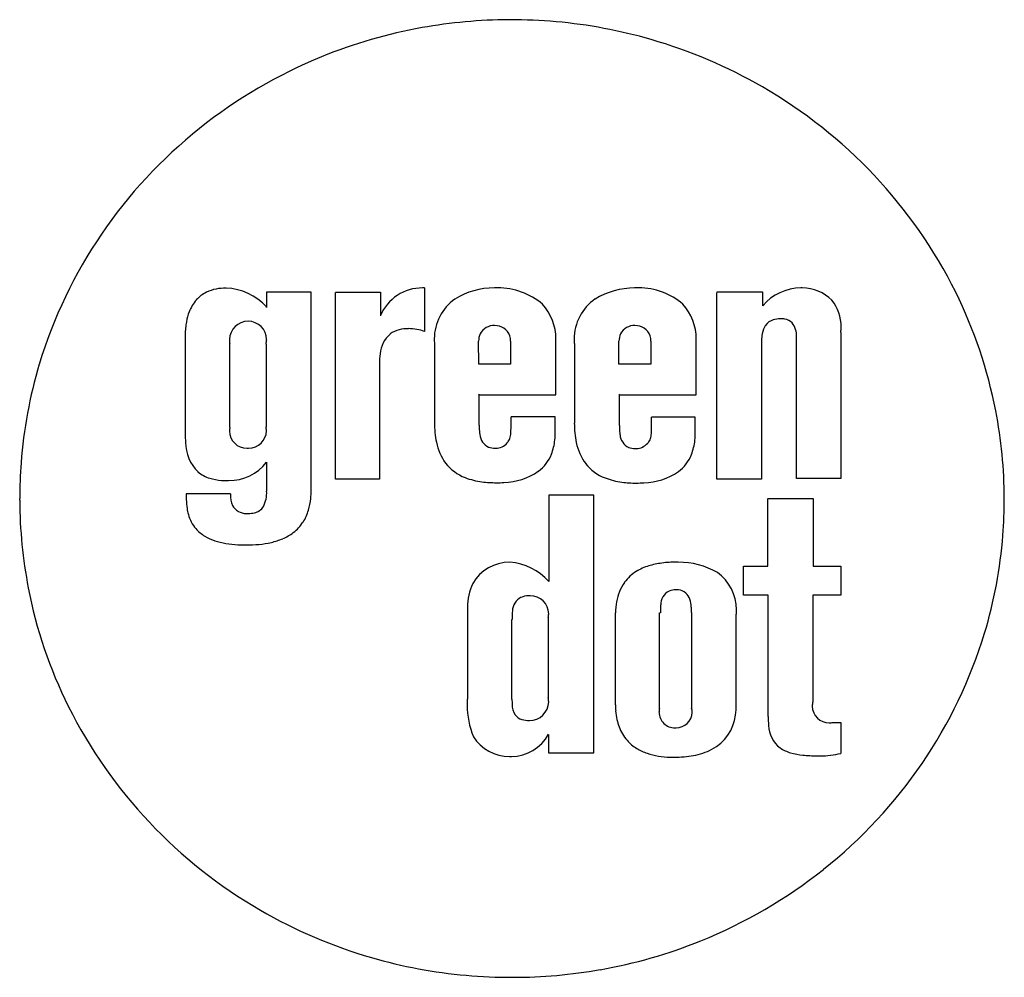
# Model space of a CAD drawing. Extents: x 0.3 to 17.2, y -0.2 to 16.2.
import ezdxf

# ---------------------------------------------------------------- set-up
doc = ezdxf.new("R2010")
doc.units = 0
doc.layers.add('DEFAULT_255_2_778', color=255, linetype='CONTINUOUS')

msp = doc.modelspace()

# ---------------------------------------------------------------- linework, layer by layer
at = {"layer": 'DEFAULT_255_2_778'}
for p, q in [((5.278, 11.558), (4.511, 11.558)), ((4.511, 11.558), (4.511, 11.293)), ((5.278, 8.239), (5.278, 11.558)), ((5.697, 11.558), (6.469, 11.558)), ((5.697, 8.341), (5.697, 11.55)), ((6.469, 11.558), (6.469, 11.151)), ((7.228, 11.628), (7.228, 10.879)), ((12.255, 8.341), (12.255, 11.551)), ((12.256, 11.561), (13.042, 11.561)), ((13.042, 11.561), (13.042, 11.323)), ((4.511, 11.293), (4.509, 11.304)), ((14.386, 10.863), (14.386, 8.349)), ((3.112, 10.822), (3.112, 9.116)), ((3.879, 9.231), (3.879, 10.67)), ((7.398, 10.671), (7.398, 9.309)), ((8.16, 10.318), (8.157, 10.714)), ((8.707, 10.714), (8.707, 10.318)), ((9.485, 9.788), (9.485, 10.708)), ((10.57, 10.318), (10.571, 10.714)), ((11.12, 10.714), (11.12, 10.318)), ((11.898, 9.788), (11.898, 10.708)), ((13.625, 8.349), (13.625, 10.705)), ((4.501, 10.662), (4.501, 9.236)), ((9.804, 10.665), (9.804, 9.304)), ((13.023, 10.663), (13.023, 8.341)), ((6.45, 10.234), (6.45, 8.341)), ((8.707, 10.318), (8.16, 10.318)), ((11.12, 10.318), (10.57, 10.318)), ((8.167, 9.801), (8.157, 9.788)), ((8.157, 9.788), (9.485, 9.788)), ((8.167, 9.267), (8.167, 9.801)), ((10.578, 9.796), (10.571, 9.788)), ((10.571, 9.788), (11.898, 9.788)), ((10.578, 9.262), (10.578, 9.796)), ((9.476, 9.411), (8.715, 9.411)), ((9.476, 9.147), (9.476, 9.411)), ((11.884, 9.406), (11.131, 9.406)), ((11.884, 9.141), (11.884, 9.406)), ((4.511, 8.63), (4.511, 8.132)), ((6.45, 8.341), (5.697, 8.341)), ((13.023, 8.341), (12.255, 8.341)), ((14.386, 8.349), (13.625, 8.349)), ((3.89, 8.087), (3.128, 8.087)), ((10.138, 8.065), (9.366, 8.065)), ((9.366, 8.065), (9.366, 6.581)), ((10.138, 3.633), (10.138, 8.065)), ((13.133, 6.843), (13.133, 8.006)), ((13.138, 8.006), (13.91, 8.006)), ((13.91, 8.006), (13.91, 6.843)), ((12.715, 6.346), (12.715, 6.843)), ((12.715, 6.843), (13.133, 6.843)), ((13.91, 6.843), (14.389, 6.843)), ((14.389, 6.843), (14.389, 6.346)), ((13.138, 6.346), (12.715, 6.346)), ((13.138, 4.255), (13.138, 6.346)), ((14.389, 6.346), (13.905, 6.346)), ((13.905, 6.346), (13.905, 4.508)), ((7.967, 6.067), (7.967, 4.594)), ((9.355, 5.96), (9.355, 4.578)), ((10.507, 5.977), (10.507, 4.533)), ((11.268, 4.396), (11.268, 6.041)), ((11.268, 6.041), (11.282, 6.038)), ((11.819, 6.043), (11.819, 4.401)), ((12.588, 4.457), (12.588, 6.009)), ((8.731, 5.92), (8.731, 5.923)), ((8.731, 4.554), (8.731, 5.92)), ((10.507, 4.533), (10.507, 4.53)), ((14.254, 4.155), (14.386, 4.155)), ((14.386, 4.155), (14.386, 3.621)), ((9.358, 3.949), (9.358, 3.633)), ((9.358, 3.633), (10.138, 3.633))]:
    msp.add_line(p, q, dxfattribs=at)
for centre, radius, start, end in [((8.699, 7.659), 8.582, 100.1682, 112.1967), ((8.728, 7.494), 8.749, 90.3393, 100.1615), ((8.699, 7.336), 8.907, 90, 90.1457), ((8.7, 7.402), 8.84, 84.8807, 90.0077), ((8.717, 7.57), 8.672, 73.8979, 84.8928), ((8.743, 7.662), 8.576, 59.9465, 73.8922), ((8.673, 7.723), 8.512, 112.1958, 128.6373), ((8.848, 7.811), 8.395, 26.4892, 60.0611), ((8.481, 7.926), 8.234, 128.4765, 163.141), ((3.724, 11.047), 0.564, 116.2034, 138.4483), ((3.764, 10.961), 0.659, 100.6452, 116.0134), ((3.808, 10.73), 0.895, 89.6915, 100.6987), ((3.773, 10.623), 1.003, 42.7749, 87.7134), ((7.186, 10.852), 0.777, 89.5346, 157.314), ((7.192, 10.821), 0.808, 87.4439, 89.9987), ((8.426, 10.323), 1.305, 89.9356, 121.3233), ((8.428, 10.308), 1.32, 88.9636, 89.9997), ((8.486, 10.421), 1.207, 90.0003, 91.6404), ((8.486, 10.422), 1.207, 50.2896, 89.9955), ((10.839, 10.323), 1.305, 90.0007, 121.3232), ((10.839, 10.324), 1.304, 89.0022, 90.0002), ((10.913, 10.482), 1.147, 89.9998, 92.5519), ((10.91, 10.454), 1.176, 49.6983, 89.8433), ((13.71, 10.744), 0.884, 90.7094, 139.0663), ((13.724, 10.913), 0.716, 90.0004, 92.0215), ((13.725, 10.916), 0.712, 44.6057, 90.0754), ((9.144, 7.981), 8.054, 10.9887, 26.3417), ((3.813, 10.977), 0.677, 138.9446, 159.2999), ((8.237, 10.751), 0.843, 125.5013, 179.7648), ((8.581, 10.748), 0.905, 359.9938, 41.6695), ((10.645, 10.745), 0.846, 124.9284, 179.7226), ((10.995, 10.749), 0.905, 0.0054, 41.6795), ((13.651, 10.956), 0.742, 0.0697, 38.3542), ((4.06, 10.878), 0.944, 158.9914, 169.7496), ((4.257, 10.839), 1.145, 169.5826, 175.0262), ((4.192, 10.735), 0.32, 89.7881, 179.0557), ((4.194, 10.737), 0.318, 0.917, 90.223), ((13.299, 10.838), 0.253, 107.2505, 144.4695), ((13.343, 10.695), 0.403, 89.1086, 107.2895), ((13.353, 10.685), 0.413, 79.8292, 90.4052), ((13.392, 10.872), 0.222, 44.8647, 81.4619), ((13.266, 10.81), 0.358, 356.7172, 37.5526), ((4.518, 10.827), 1.406, 178.3394, 180.1111), ((4.333, 10.831), 1.221, 174.9936, 178.2931), ((6.888, 10.501), 0.42, 103.1989, 127.0653), ((6.946, 10.265), 0.662, 89.4209, 103.4059), ((6.947, 10.087), 0.841, 70.4994, 89.632), ((8.422, 10.712), 0.27, 87.9565, 152.3317), ((8.444, 10.716), 0.265, 19.8342, 92.4737), ((10.836, 10.712), 0.27, 87.9565, 152.3317), ((10.857, 10.716), 0.265, 19.8342, 92.4737), ((13.776, 10.708), 0.753, 169.81, 178.8297), ((13.394, 10.782), 0.363, 145.9286, 170.631), ((13.656, 10.957), 0.736, 352.6456, 354.9832), ((13.657, 10.957), 0.735, 354.9824, 359.9995), ((8.17, 10.823), 5.058, 179.983, 180.0056), ((4.18, 10.74), 0.309, 180.0411, 193.1399), ((4.205, 10.743), 0.307, 344.7001, 359.9449), ((6.966, 10.455), 0.503, 130.9797, 175.3958), ((8.222, 10.755), 0.828, 180.0023, 185.8354), ((8.437, 10.718), 0.28, 154.8572, 180.8507), ((8.413, 10.716), 0.294, 359.5231, 17.8473), ((8.579, 10.748), 0.907, 357.4713, 359.9995), ((10.626, 10.749), 0.827, 180.0019, 185.7928), ((10.851, 10.718), 0.28, 154.8572, 180.8507), ((10.826, 10.716), 0.294, 359.5231, 17.8473), ((10.994, 10.749), 0.905, 357.4471, 359.9995), ((15.019, 10.671), 1.997, 178.5133, 180.2524), ((11.323, 10.719), 2.302, 359.6564, 1.768), ((7.83, 10.306), 1.379, 172.0867, 179.1709), ((8.271, 8.018), 8.006, 163.3295, 175.6793), ((10.476, 10.248), 4.026, 178.896, 180.1979), ((9.1, 7.977), 8.098, 0.208, 10.9609), ((-11.213, 9.383), 19.928, 359.6693, 0.0824), ((-8.764, 9.377), 19.895, 359.6688, 0.0826), ((4.16, 9.166), 0.288, 166.9659, 179.9572), ((4.171, 9.171), 0.299, 181.0038, 270.7105), ((4.204, 9.176), 0.304, 269.37, 359.0336), ((4.213, 9.171), 0.295, 0.0473, 12.8854), ((8.973, 9.295), 1.575, 179.4627, 191.7913), ((10.437, 9.26), 2.27, 179.8315, 180.9713), ((8.932, 9.229), 0.765, 180.5238, 189.3134), ((8.158, 9.172), 0.554, 348.5213, 358.4647), ((5.878, 9.276), 2.837, 357.5862, 359.8275), ((8.242, 9.144), 1.234, 353.9372, 0.113), ((11.377, 9.289), 1.574, 179.461, 191.7959), ((12.848, 9.255), 2.27, 179.8315, 180.9713), ((11.343, 9.223), 0.765, 180.5238, 189.3134), ((10.575, 9.166), 0.554, 348.504, 358.4625), ((8.298, 9.271), 2.832, 357.5824, 359.8274), ((4.997, 9.111), 1.885, 179.8245, 184.2311), ((8.436, 9.126), 0.259, 184.6839, 245.1203), ((8.387, 9.198), 0.351, 318.2133, 323.076), ((8.52, 9.099), 0.185, 322.8484, 348.0942), ((8.57, 9.103), 0.903, 338.2554, 354.3415), ((10.847, 9.121), 0.259, 184.6839, 245.1203), ((10.804, 9.193), 0.351, 318.1703, 323.0345), ((10.937, 9.094), 0.185, 322.8035, 348.0738), ((10.978, 9.098), 0.903, 338.2554, 354.3415), ((10.65, 9.139), 1.234, 353.9372, 0.113), ((3.829, 8.973), 0.711, 180.124, 225.588), ((4.174, 9.194), 0.321, 270.0005, 271.3117), ((4.201, 9.198), 0.326, 266.6563, 269.9946), ((8.313, 9.149), 0.899, 191.2663, 216.3887), ((8.436, 9.179), 0.308, 249.1446, 271.14), ((8.451, 9.131), 0.26, 268.0777, 269.9994), ((8.452, 9.123), 0.252, 269.7197, 321.0749), ((10.715, 9.142), 0.895, 191.2457, 216.7796), ((10.847, 9.173), 0.308, 249.1446, 271.14), ((10.865, 9.139), 0.273, 267.4668, 269.9966), ((10.866, 9.124), 0.258, 269.9241, 320.5112), ((8.77, 9.025), 0.689, 306.947, 338.1549), ((11.178, 9.019), 0.689, 306.947, 338.1549), ((8.385, 8.008), 8.12, 175.6703, 180.005), ((3.858, 9.147), 0.833, 269.9934, 321.629), ((8.201, 9.089), 0.773, 217.7345, 249.1613), ((8.561, 9.385), 1.103, 271.5898, 304.3786), ((10.607, 9.085), 0.775, 218.1553, 249.1489), ((10.969, 9.379), 1.103, 271.5898, 304.3786), ((3.7, 8.904), 0.574, 229.9659, 253.0035), ((3.796, 9.207), 0.891, 252.7936, 266.223), ((3.831, 9.581), 1.267, 265.7675, 270.0742), ((3.858, 9.15), 0.836, 268.261, 269.9994), ((8.363, 9.491), 1.207, 248.7572, 262.9453), ((10.77, 9.49), 1.211, 248.757, 262.9557), ((4.006, 8.099), 0.506, 332.8633, 3.7843), ((3.535, 8.178), 1.743, 354.4063, 358.9498), ((1.104, 8.225), 4.175, 358.9104, 0.1903), ((8.454, 10.145), 1.867, 262.6351, 270.234), ((8.464, 10.192), 1.915, 269.9534, 273.8442), ((10.862, 10.151), 1.879, 262.6428, 270.235), ((10.872, 10.187), 1.915, 269.9534, 273.8442), ((8.425, 8.007), 8.161, 179.9997, 180.254), ((8.329, 8.003), 8.064, 180.2293, 190.9813), ((6.248, 8.072), 3.12, 179.7267, 181.5586), ((4.377, 8.019), 1.248, 181.453, 188.4762), ((4.414, 8.07), 0.525, 178.1579, 179.9993), ((4.411, 8.07), 0.522, 179.9875, 200.6007), ((4.167, 8.112), 1.107, 343.917, 354.5718), ((9.071, 8.006), 8.127, 355.5278, 0.0055), ((3.987, 7.964), 0.854, 188.6726, 195.7562), ((4.163, 8.025), 0.277, 210.0959, 270.3285), ((4.254, 7.995), 0.239, 280.8799, 327.8252), ((4.474, 8.024), 0.788, 327.3027, 343.9175), ((3.772, 7.897), 0.629, 195.2505, 220.4595), ((4.164, 8.034), 0.286, 270.0033, 276.7941), ((4.203, 8.198), 0.448, 269.4163, 282.498), ((3.777, 7.911), 0.642, 221.1189, 239.3376), ((4.543, 7.985), 0.708, 307.0752, 326.9566), ((3.895, 8.109), 0.872, 239.3103, 251.8253), ((4.333, 8.39), 1.168, 282.8905, 292.981), ((4.457, 8.102), 0.854, 292.9204, 306.9565), ((9.189, 7.995), 8.009, 343.2829, 355.5366), ((4.019, 8.48), 1.264, 251.7167, 260.4133), ((4.115, 9.035), 1.826, 260.3479, 266.8605), ((4.154, 9.648), 2.44, 266.7304, 270.0596), ((4.162, 9.498), 2.291, 269.8549, 275.4507), ((4.225, 8.854), 1.644, 275.3882, 282.9533), ((8.691, 6.179), 0.731, 89.8735, 150.097), ((8.609, 5.883), 1.03, 42.6449, 85.2988), ((11.351, 5.966), 0.921, 106.9669, 121.5504), ((11.473, 5.575), 1.33, 97.104, 107.0798), ((11.552, 4.964), 1.947, 89.772, 97.1775), ((11.591, 5.542), 1.369, 90.0005, 91.3024), ((11.591, 5.543), 1.368, 60.5421, 89.9983), ((11.243, 6.144), 0.713, 121.6171, 143.8714), ((11.798, 6.09), 0.794, 0.1854, 54.1419), ((8.286, 7.999), 8.022, 191.0092, 206.3992), ((8.908, 6.134), 0.943, 154.3177, 179.9981), ((11.343, 6.088), 0.826, 144.8318, 170.0662), ((9.011, 6.062), 0.274, 116.9645, 178.5137), ((9.017, 5.997), 0.335, 91.2888, 112.7675), ((9.031, 5.831), 0.501, 89.9775, 92.427), ((9.043, 5.994), 0.339, 90.0023, 92.0565), ((9.047, 6.018), 0.315, 0.9125, 90.7161), ((11.551, 6.176), 0.263, 116.2632, 180.0985), ((11.549, 6.117), 0.317, 89.34, 111.2363), ((11.558, 5.973), 0.46, 90.0009, 90.5727), ((11.566, 6.175), 0.259, 60.859, 91.9465), ((11.523, 6.167), 0.289, 1.5492, 54.0557), ((8.908, 6.134), 0.944, 180.0001, 183.8967), ((11.78, 5.996), 1.272, 169.3678, 178.0704), ((12.832, 6.053), 1.549, 176.7974, 180.5679), ((12.017, 6.093), 0.734, 173.5004, 176.3272), ((10.966, 6.069), 0.852, 2.4376, 7.1509), ((10.454, 6.046), 1.365, 359.893, 2.4987), ((8.956, 6.138), 0.991, 183.9017, 184.0798), ((10.307, 5.938), 1.575, 176.9643, 180.5348), ((9.457, 5.978), 0.725, 172.7835, 176.578), ((9.055, 6.023), 0.307, 348.2529, 359.9599), ((12.131, 5.978), 1.624, 177.8508, 180.0225), ((11.808, 6.093), 0.785, 353.8512, 359.997), ((8.981, 8.086), 8.233, 308.3304, 343.0939), ((9.417, 4.454), 1.457, 174.504, 177.274), ((9.044, 4.51), 0.318, 0.0405, 12.3143), ((8.582, 8.17), 8.363, 206.546, 240.0268), ((9.417, 4.454), 1.456, 177.274, 180.0003), ((9.419, 4.454), 1.458, 180.0029, 201.9487), ((10.263, 4.539), 1.532, 179.4542, 182.8466), ((9.073, 4.464), 0.34, 180.2134, 211.4086), ((9.034, 4.516), 0.329, 269.4397, 359.0277), ((13.367, 4.52), 2.86, 179.8018, 181.2808), ((12.039, 4.491), 1.531, 181.3229, 185.2068), ((11.417, 4.454), 1.17, 351.5093, 0.1812), ((14.177, 4.433), 0.283, 164.5322, 179.9136), ((14.186, 4.439), 0.291, 181.1576, 270.4016), ((8.959, 4.413), 0.216, 215.5221, 254.798), ((11.675, 4.457), 1.166, 185.1517, 192.5665), ((11.529, 4.327), 0.27, 165.2671, 179.9167), ((11.53, 4.332), 0.27, 180.888, 271.0788), ((11.557, 4.335), 0.273, 269.4325, 358.277), ((11.573, 4.326), 0.257, 0.0936, 17.0202), ((11.817, 4.37), 0.764, 297.387, 353.2876), ((14.664, 4.246), 1.526, 179.667, 185.3596), ((9.023, 4.628), 0.441, 254.0498, 270.9943), ((11.453, 4.408), 0.939, 192.6138, 200.4996), ((11.28, 4.34), 0.753, 200.2243, 220.8143), ((13.638, 4.111), 0.493, 180.8924, 232.9626), ((14.187, 4.456), 0.308, 270.0597, 282.5078), ((8.685, 4.301), 0.732, 212.3756, 270.2293), ((8.722, 4.292), 0.722, 269.998, 331.6853), ((11.535, 4.361), 0.3, 270.0022, 271.6553), ((11.55, 4.364), 0.303, 268.7113, 269.9963), ((11.55, 4.36), 0.298, 269.9994, 270.702), ((11.255, 4.325), 0.725, 221.2228, 238.5774), ((8.688, 4.317), 0.749, 270.0001, 272.0868), ((8.722, 4.299), 0.73, 269.4453, 269.9982), ((11.337, 4.461), 0.883, 238.632, 251.4563), ((11.433, 4.744), 1.182, 251.4136, 261.0431), ((11.503, 5.172), 1.616, 260.9749, 268.0638), ((11.521, 5.546), 1.99, 267.9034, 270.0184), ((11.534, 5.324), 1.768, 269.612, 280.4735), ((11.657, 4.68), 1.112, 280.237, 297.3266), ((13.689, 4.231), 0.621, 235.8837, 254.5191), ((13.853, 4.791), 1.204, 254.1061, 264.2519), ((13.965, 5.827), 2.247, 264.0509, 270.2921), ((14.032, 5.17), 1.59, 268.0051, 268.3685), ((14.032, 5.158), 1.579, 268.3689, 269.9992), ((14.033, 5.115), 1.535, 269.9424, 283.2988), ((8.789, 8.29), 8.513, 292.0086, 308.4922), ((8.687, 8.318), 8.544, 239.9123, 253.8737), ((8.763, 8.354), 8.582, 279.9499, 292.0096), ((8.713, 8.41), 8.64, 253.8794, 264.8868), ((8.735, 8.52), 8.75, 270.095, 279.9431), ((8.73, 8.577), 8.807, 264.8748, 270.0077), ((8.731, 8.656), 8.886, 269.9994, 270.1197)]:
    msp.add_arc(centre, radius, start, end, dxfattribs=at)

doc.saveas('drawing.dxf')
